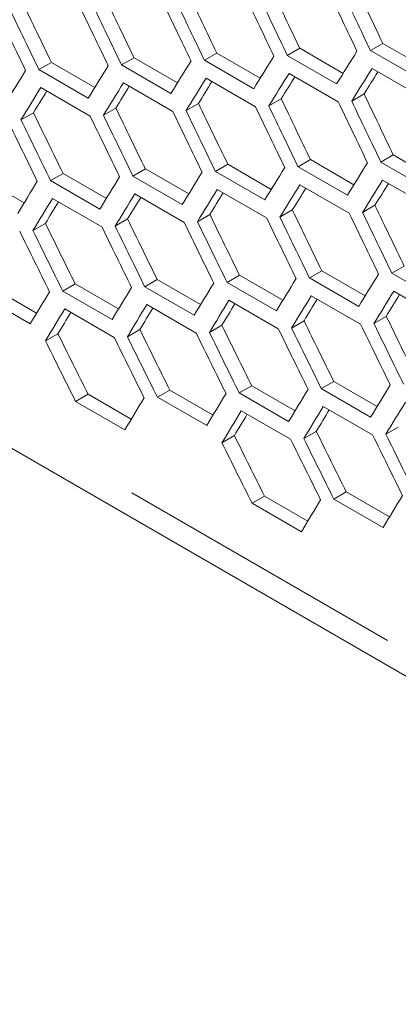
# Model space of a CAD drawing. Units: millimetres. Extents: x 11 to 403, y 11 to 287.
# Drawn here: x 321 to 323, y 69 to 73 of the extents above; entities that cross this region are included whole.
import ezdxf

# ---------------------------------------------------------------- set-up
doc = ezdxf.new("R2010")
doc.units = ezdxf.units.MM
doc.linetypes.add('PHANTOM', pattern=[12.7, 6.35, -1.27, 1.27, -1.27, 1.27, -1.27])

msp = doc.modelspace()

# ---------------------------------------------------------------- linework, layer by layer
at = {"color": 7, "linetype": 'Continuous', "lineweight": 15}
for p, q in [((311.1099, 76.8565), (341.55964, 59.27824)), ((322.93943, 72.69144), (322.88613, 72.66067)), ((322.93943, 72.69144), (323.12654, 72.58343)), ((322.22564, 72.64961), (322.17232, 72.61883)), ((322.22564, 72.64961), (322.41258, 72.5417)), ((322.58223, 72.67035), (322.52892, 72.63957)), ((322.74105, 72.51711), (322.52892, 72.63957)), ((322.58223, 72.67035), (322.76925, 72.56238)), ((323.09827, 72.53821), (322.88613, 72.66067)), ((321.51433, 72.60921), (321.46097, 72.57841)), ((321.51433, 72.60921), (321.70109, 72.5014)), ((321.86968, 72.62923), (321.81633, 72.59844)), ((322.02847, 72.47598), (321.81633, 72.59844)), ((321.86968, 72.62923), (322.05653, 72.52137)), ((322.38445, 72.49637), (322.17232, 72.61883)), ((321.6731, 72.45595), (321.46097, 72.57841)), ((322.53622, 72.56213), (322.74835, 72.43967)), ((322.89324, 72.58312), (323.10537, 72.46066)), ((321.82404, 72.52123), (322.03617, 72.39877)), ((322.17982, 72.5415), (322.39195, 72.41904)), ((321.46887, 72.50132), (321.68101, 72.37886)), ((322.85924, 72.47381), (322.80593, 72.44304)), ((322.14689, 72.43281), (322.09355, 72.40202)), ((322.50276, 72.45314), (322.44943, 72.42235)), ((321.43702, 72.39325), (321.38364, 72.36243)), ((321.79165, 72.41285), (321.73828, 72.38205)), ((322.2732, 72.17113), (322.21984, 72.14032)), ((322.2732, 72.17113), (322.45996, 72.06331)), ((322.62855, 72.19115), (322.5752, 72.16035)), ((322.62855, 72.19115), (322.8154, 72.08328)), ((322.98451, 72.21153), (322.93119, 72.18074)), ((323.14332, 72.05828), (322.93119, 72.18074)), ((322.98451, 72.21153), (323.17145, 72.10361)), ((321.56437, 72.13216), (321.51098, 72.10133)), ((321.56437, 72.13216), (321.75095, 72.02445)), ((321.91848, 72.15146), (321.8651, 72.12065)), ((321.91848, 72.15146), (322.10515, 72.0437)), ((322.43197, 72.01786), (322.21984, 72.14032)), ((322.78734, 72.03789), (322.5752, 72.16035)), ((321.21089, 72.11321), (321.39738, 72.00555)), ((321.72311, 71.97887), (321.51098, 72.10133)), ((322.07723, 71.99819), (321.8651, 72.12065)), ((322.93869, 72.10342), (323.15082, 71.98096)), ((321.8732, 72.04367), (322.08533, 71.92121)), ((322.22774, 72.06323), (322.43988, 71.94077)), ((322.58291, 72.08314), (322.79504, 71.96068)), ((321.51928, 72.02447), (321.73141, 71.90201)), ((322.55052, 71.97476), (322.49715, 71.94396)), ((322.90576, 71.99473), (322.85242, 71.96393)), ((321.4885, 71.91702), (321.43509, 71.88619)), ((321.84189, 71.93591), (321.78849, 71.90509)), ((322.19589, 71.95516), (322.14251, 71.92434)), ((322.67735, 71.71338), (322.62397, 71.68256)), ((322.67735, 71.71338), (322.86402, 71.60561)), ((323.03207, 71.73304), (322.97871, 71.70224)), ((321.96976, 71.67513), (321.91634, 71.64429)), ((321.96976, 71.67513), (322.15625, 71.56747)), ((322.32324, 71.69407), (322.26985, 71.66325)), ((322.48198, 71.54079), (322.26985, 71.66325)), ((322.32324, 71.69407), (322.50982, 71.58636)), ((322.8361, 71.5601), (322.62397, 71.68256)), ((323.19084, 71.57977), (322.97871, 71.70224)), ((321.26465, 71.63831), (321.45096, 71.53076)), ((321.61689, 71.65654), (321.56346, 71.62569)), ((321.7756, 71.50323), (321.56346, 71.62569)), ((321.61689, 71.65654), (321.80329, 71.54893)), ((322.12848, 71.52183), (321.91634, 71.64429)), ((322.98661, 71.62514), (323.19875, 71.50268)), ((321.42334, 71.48499), (321.2112, 71.60746)), ((322.27815, 71.58639), (322.49028, 71.46393)), ((322.63207, 71.60559), (322.8442, 71.48312)), ((321.57217, 71.54906), (321.7843, 71.4266)), ((321.92485, 71.56755), (322.13698, 71.44509)), ((322.60076, 71.49783), (322.54736, 71.467)), ((322.95476, 71.51707), (322.90138, 71.48626)), ((321.89461, 71.46041), (321.84118, 71.42956)), ((322.24737, 71.47894), (322.19396, 71.4481)), ((321.54247, 71.44224), (321.48902, 71.41138)), ((322.02352, 71.20022), (321.97007, 71.16937)), ((322.02352, 71.20022), (322.20983, 71.09267)), ((322.37576, 71.21845), (322.32233, 71.18761)), ((322.37576, 71.21845), (322.56216, 71.11085)), ((322.72863, 71.23704), (322.67521, 71.2062)), ((322.88735, 71.08374), (322.67521, 71.2062)), ((322.72863, 71.23704), (322.91512, 71.12938)), ((321.67191, 71.18236), (321.61844, 71.15149)), ((321.67191, 71.18236), (321.85812, 71.07486)), ((322.18221, 71.04691), (321.97007, 71.16937)), ((322.53447, 71.06515), (322.32233, 71.18761)), ((321.83057, 71.02903), (321.61844, 71.15149)), ((322.33104, 71.11098), (322.54317, 70.98852)), ((322.68372, 71.12946), (322.89585, 71.007)), ((323.00624, 71.04085), (322.95283, 71.01001)), ((322.30134, 71.00415), (322.24789, 70.97329)), ((322.65348, 71.02232), (322.60005, 70.99148)), ((322.43078, 70.74427), (322.37731, 70.7134)), ((322.43078, 70.74427), (322.61699, 70.63677)), ((322.78239, 70.76214), (322.72895, 70.73128)), ((322.94108, 70.60882), (322.72895, 70.73128)), ((322.78239, 70.76214), (322.9687, 70.65458)), ((322.58944, 70.59094), (322.37731, 70.7134))]:
    msp.add_line(p, q, dxfattribs=at)
at = {"color": 8, "linetype": 'PHANTOM', "lineweight": 0}
msp.add_line((340.55831, 59.9637), (311.98913, 76.45634), dxfattribs=at)
at = {"color": 7, "linetype": 'Continuous', "lineweight": 15}
for centre, major_axis, ratio, start_param, end_param in [((396.35249, 129.9556), (-27.46186, 124.37563), 0.6978876, 1.8881728, 1.8905149), ((396.85841, 129.66354), (-27.46186, 124.37563), 0.6978876, 1.8853807, 1.8877221), ((395.34066, 130.53972), (-27.46186, 124.37563), 0.6978876, 1.8937594, 1.8961029), ((395.84658, 130.24766), (-27.46186, 124.37563), 0.6978876, 1.8909657, 1.8933085), ((396.27084, 130.00274), (-27.48033, 124.45929), 0.6978876, 1.8885556, 1.8908962), ((396.35249, 129.9556), (-27.48033, 124.45929), 0.6978876, 1.8881052, 1.8904457), ((396.77676, 129.71068), (-27.48033, 124.45929), 0.6978876, 1.8857653, 1.8881052), ((396.85841, 129.66354), (-27.48033, 124.45929), 0.6978876, 1.885315, 1.8876548), ((394.83475, 130.83177), (-27.46186, 124.37563), 0.6978876, 1.8965539, 1.8988981), ((395.25901, 130.58685), (-27.48033, 124.45929), 0.6978876, 1.8941387, 1.8964807), ((395.34066, 130.53972), (-27.48033, 124.45929), 0.6978876, 1.893688, 1.8960299), ((395.76493, 130.29479), (-27.48033, 124.45929), 0.6978876, 1.8913467, 1.893688), ((395.84658, 130.24766), (-27.48033, 124.45929), 0.6978876, 1.8908962, 1.8932374), ((394.7531, 130.87891), (-27.48033, 124.45929), 0.6978876, 1.8969314, 1.8992741), ((394.83475, 130.83177), (-27.48033, 124.45929), 0.6978876, 1.8964807, 1.8988232), ((405.63025, 124.59967), (89.54562, 76.76122), 0.2184431, 2.5357986, 2.5381398), ((405.8832, 124.45364), (89.54562, 76.76122), 0.2184431, 2.5330076, 2.5353481), ((405.12433, 124.89172), (89.54562, 76.76122), 0.2184431, 2.541383, 2.5437256), ((405.37729, 124.7457), (89.54562, 76.76122), 0.2184431, 2.5385904, 2.5409323), ((404.87138, 125.03775), (89.54562, 76.76122), 0.2184431, 2.5441765, 2.5465198), ((405.7119, 124.55253), (89.54562, 76.76122), 0.2184431, 2.5362491, 2.5385904), ((405.96485, 124.4065), (89.54562, 76.76122), 0.2184431, 2.533458, 2.5357986), ((405.96485, 124.4065), (89.48543, 76.70963), 0.2184431, 2.5342819, 2.5358681), ((405.20598, 124.84459), (89.54562, 76.76122), 0.2184431, 2.5418338, 2.5441765), ((405.45894, 124.69856), (89.54562, 76.76122), 0.2184431, 2.539041, 2.541383), ((405.45894, 124.69856), (89.48543, 76.70963), 0.2184431, 2.5398744, 2.5414563), ((405.7119, 124.55253), (89.48543, 76.70963), 0.2184431, 2.5370777, 2.5386618), ((404.95303, 124.99062), (89.54562, 76.76122), 0.2184431, 2.5446274, 2.5469709), ((404.95303, 124.99062), (89.48543, 76.70963), 0.2184431, 2.5454704, 2.5470479), ((405.20598, 124.84459), (89.48543, 76.70963), 0.2184431, 2.542672, 2.5442517), ((396.60545, 129.80957), (-27.46186, 124.37563), 0.6978876, 1.8909657, 1.8933085), ((395.59362, 130.39369), (-27.46186, 124.37563), 0.6978876, 1.8965539, 1.8988981), ((396.09953, 130.10163), (-27.46186, 124.37563), 0.6978876, 1.8937594, 1.8961029), ((396.5238, 129.85671), (-27.48033, 124.45929), 0.6978876, 1.8913467, 1.893688), ((396.60545, 129.80957), (-27.48033, 124.45929), 0.6978876, 1.8908962, 1.8932374), ((394.58179, 130.9778), (-27.46186, 124.37563), 0.6978876, 1.9021456, 1.9044912), ((395.08771, 130.68574), (-27.48033, 124.45929), 0.6978876, 1.8992741, 1.9016175), ((395.08771, 130.68574), (-27.46186, 124.37563), 0.6978876, 1.8993493, 1.9016942), ((395.51197, 130.44082), (-27.48033, 124.45929), 0.6978876, 1.8969314, 1.8992741), ((395.59362, 130.39369), (-27.48033, 124.45929), 0.6978876, 1.8964807, 1.8988232), ((396.01789, 130.14876), (-27.48033, 124.45929), 0.6978876, 1.8941387, 1.8964807), ((396.09953, 130.10163), (-27.48033, 124.45929), 0.6978876, 1.893688, 1.8960299), ((394.50014, 131.02494), (-27.48033, 124.45929), 0.6978876, 1.9025196, 1.9048638), ((394.58179, 130.9778), (-27.48033, 124.45929), 0.6978876, 1.9020685, 1.9044126), ((395.00606, 130.73288), (-27.48033, 124.45929), 0.6978876, 1.8997251, 1.9020685), ((406.13616, 124.30761), (89.54562, 76.76122), 0.2184431, 2.5385904, 2.5409323), ((405.63025, 124.59967), (89.54562, 76.76122), 0.2184431, 2.5441765, 2.5465198), ((405.8832, 124.45364), (89.54562, 76.76122), 0.2184431, 2.541383, 2.5437256), ((405.12433, 124.89172), (89.54562, 76.76122), 0.2184431, 2.5497661, 2.552111), ((405.37729, 124.7457), (89.54562, 76.76122), 0.2184431, 2.5469709, 2.5493149), ((406.21781, 124.26047), (89.54562, 76.76122), 0.2184431, 2.539041, 2.541383), ((406.21781, 124.26047), (89.48543, 76.70963), 0.2184431, 2.5398744, 2.5414563), ((405.45894, 124.69856), (89.54562, 76.76122), 0.2184431, 2.5474219, 2.5497661), ((405.7119, 124.55253), (89.54562, 76.76122), 0.2184431, 2.5446274, 2.5469709), ((405.7119, 124.55253), (89.48543, 76.70963), 0.2184431, 2.5454704, 2.5470479), ((405.96485, 124.4065), (89.54562, 76.76122), 0.2184431, 2.5418338, 2.5441765), ((405.96485, 124.4065), (89.48543, 76.70963), 0.2184431, 2.542672, 2.5442517), ((405.20598, 124.84459), (89.54562, 76.76122), 0.2184431, 2.5502173, 2.5525623), ((405.20598, 124.84459), (89.48543, 76.70963), 0.2184431, 2.5510701, 2.5526432), ((405.45894, 124.69856), (89.48543, 76.70963), 0.2184431, 2.5482698, 2.5498451), ((395.84658, 130.24766), (-27.46186, 124.37563), 0.6978876, 1.8993493, 1.9016942), ((396.27084, 130.00274), (-27.48033, 124.45929), 0.6978876, 1.8969314, 1.8992741), ((396.35249, 129.9556), (-27.48033, 124.45929), 0.6978876, 1.8964807, 1.8988232), ((396.35249, 129.9556), (-27.46186, 124.37563), 0.6978876, 1.8965539, 1.8988981), ((394.32884, 131.12383), (-27.46186, 124.37563), 0.6978876, 1.9077408, 1.910088), ((394.83475, 130.83177), (-27.46186, 124.37563), 0.6978876, 1.9049427, 1.9072892), ((395.25901, 130.58685), (-27.48033, 124.45929), 0.6978876, 1.9025196, 1.9048638), ((395.34066, 130.53972), (-27.48033, 124.45929), 0.6978876, 1.9020685, 1.9044126), ((395.34066, 130.53972), (-27.46186, 124.37563), 0.6978876, 1.9021456, 1.9044912), ((395.76493, 130.29479), (-27.48033, 124.45929), 0.6978876, 1.8997251, 1.9020685), ((395.84658, 130.24766), (-27.48033, 124.45929), 0.6978876, 1.8992741, 1.9016175), ((394.24719, 131.17097), (-27.48033, 124.45929), 0.6978876, 1.9081113, 1.910457), ((394.32884, 131.12383), (-27.48033, 124.45929), 0.6978876, 1.9076599, 1.9100055), ((394.7531, 130.87891), (-27.48033, 124.45929), 0.6978876, 1.905315, 1.9076599), ((394.83475, 130.83177), (-27.48033, 124.45929), 0.6978876, 1.9048638, 1.9072086), ((406.13616, 124.30761), (89.54562, 76.76122), 0.2184431, 2.5469709, 2.5493149), ((406.38912, 124.16158), (89.54562, 76.76122), 0.2184431, 2.5441765, 2.5465198), ((405.37729, 124.7457), (89.54562, 76.76122), 0.2184431, 2.5553594, 2.5577058), ((405.63025, 124.59967), (89.54562, 76.76122), 0.2184431, 2.5525623, 2.5549079), ((405.8832, 124.45364), (89.54562, 76.76122), 0.2184431, 2.5497661, 2.552111), ((406.47077, 124.11444), (89.54562, 76.76122), 0.2184431, 2.5446274, 2.5469709), ((405.96485, 124.4065), (89.54562, 76.76122), 0.2184431, 2.5502173, 2.5525623), ((406.21781, 124.26047), (89.54562, 76.76122), 0.2184431, 2.5474219, 2.5497661), ((406.21781, 124.26047), (89.48543, 76.70963), 0.2184431, 2.5482698, 2.5498451), ((406.47077, 124.11444), (89.48543, 76.70963), 0.2184431, 2.5454704, 2.5470479), ((405.45894, 124.69856), (89.54562, 76.76122), 0.2184431, 2.5558109, 2.5581575), ((405.7119, 124.55253), (89.54562, 76.76122), 0.2184431, 2.5530137, 2.5553594), ((405.7119, 124.55253), (89.48543, 76.70963), 0.2184431, 2.5538713, 2.5554422), ((405.96485, 124.4065), (89.48543, 76.70963), 0.2184431, 2.5510701, 2.5526432), ((405.45894, 124.69856), (89.48543, 76.70963), 0.2184431, 2.5566735, 2.5582422), ((395.59362, 130.39369), (-27.46186, 124.37563), 0.6978876, 1.9049427, 1.9072892), ((396.09953, 130.10163), (-27.46186, 124.37563), 0.6978876, 1.9021456, 1.9044912), ((394.58179, 130.9778), (-27.46186, 124.37563), 0.6978876, 1.9105398, 1.9128879), ((395.08771, 130.68574), (-27.46186, 124.37563), 0.6978876, 1.9077408, 1.910088), ((395.51197, 130.44082), (-27.48033, 124.45929), 0.6978876, 1.905315, 1.9076599), ((395.59362, 130.39369), (-27.48033, 124.45929), 0.6978876, 1.9048638, 1.9072086), ((396.01789, 130.14876), (-27.48033, 124.45929), 0.6978876, 1.9025196, 1.9048638), ((396.09953, 130.10163), (-27.48033, 124.45929), 0.6978876, 1.9020685, 1.9044126), ((394.07588, 131.26986), (-27.48033, 124.45929), 0.6978876, 1.9132551, 1.9156024), ((394.07588, 131.26986), (-27.46186, 124.37563), 0.6978876, 1.9133398, 1.9156887), ((394.50014, 131.02494), (-27.48033, 124.45929), 0.6978876, 1.9109086, 1.9132551), ((394.58179, 130.9778), (-27.48033, 124.45929), 0.6978876, 1.910457, 1.9128035), ((395.00606, 130.73288), (-27.48033, 124.45929), 0.6978876, 1.9081113, 1.910457), ((395.08771, 130.68574), (-27.48033, 124.45929), 0.6978876, 1.9076599, 1.9100055), ((406.38912, 124.16158), (89.54562, 76.76122), 0.2184431, 2.5525623, 2.5549079), ((406.64207, 124.01555), (89.54562, 76.76122), 0.2184431, 2.5497661, 2.552111), ((405.8832, 124.45364), (89.54562, 76.76122), 0.2184431, 2.5581575, 2.5605047), ((406.13616, 124.30761), (89.54562, 76.76122), 0.2184431, 2.5553594, 2.5577058), ((406.21781, 124.26047), (89.54562, 76.76122), 0.2184431, 2.5558109, 2.5581575), ((406.47077, 124.11444), (89.54562, 76.76122), 0.2184431, 2.5530137, 2.5553594), ((406.47077, 124.11444), (89.48543, 76.70963), 0.2184431, 2.5538713, 2.5554422), ((406.72372, 123.96842), (89.54562, 76.76122), 0.2184431, 2.5502173, 2.5525623), ((406.21781, 124.26047), (89.48543, 76.70963), 0.2184431, 2.5566735, 2.5582422), ((394.83475, 130.83177), (-27.46186, 124.37563), 0.6978876, 1.9133398, 1.9156887), ((395.25901, 130.58685), (-27.48033, 124.45929), 0.6978876, 1.9109086, 1.9132551), ((395.34066, 130.53972), (-27.48033, 124.45929), 0.6978876, 1.910457, 1.9128035), ((395.34066, 130.53972), (-27.46186, 124.37563), 0.6978876, 1.9105398, 1.9128879), ((395.76493, 130.29479), (-27.48033, 124.45929), 0.6978876, 1.9081113, 1.910457), ((395.84658, 130.24766), (-27.48033, 124.45929), 0.6978876, 1.9076599, 1.9100055), ((394.83475, 130.83177), (-27.48033, 124.45929), 0.6978876, 1.9132551, 1.9156024), ((406.89503, 123.86952), (89.54562, 76.76122), 0.2184431, 2.5553594, 2.5577058), ((406.64207, 124.01555), (89.54562, 76.76122), 0.2184431, 2.5581575, 2.5605047)]:
    msp.add_ellipse(centre, major_axis=major_axis, ratio=ratio, start_param=start_param, end_param=end_param, dxfattribs=at)

doc.saveas('drawing.dxf')
